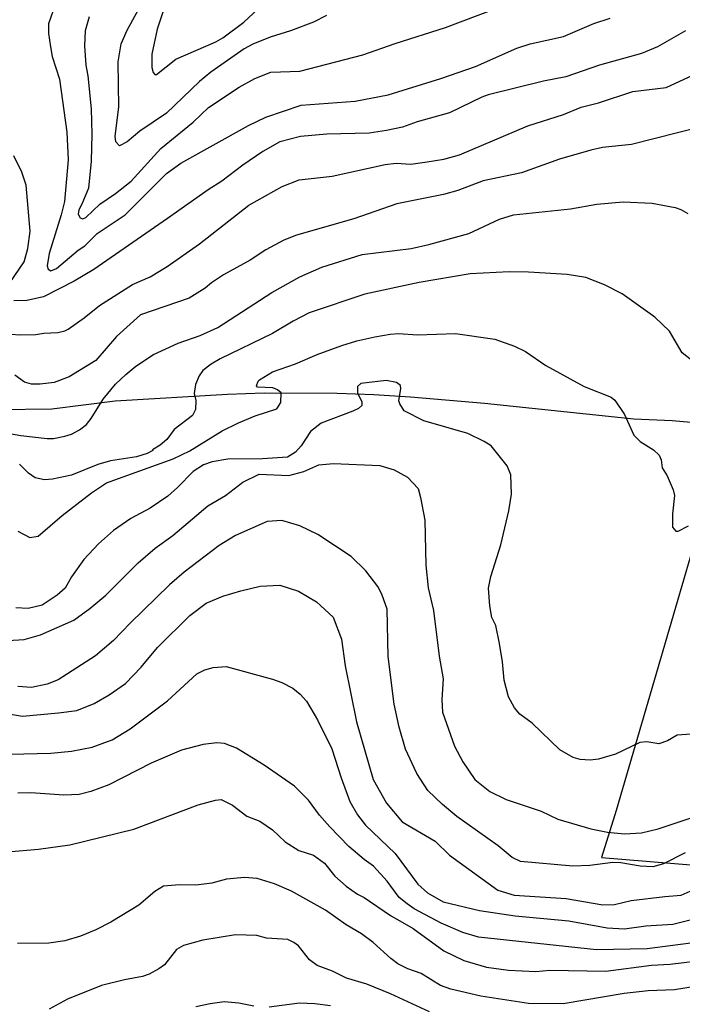
# Model space of a CAD drawing. Units: millimetres. Extents: x 188114 to 189741, y 1675899 to 1677062.
# Drawn here: x 188639 to 188755, y 1676131 to 1676303 of the extents above; entities that cross this region are included whole.
import ezdxf

# ---------------------------------------------------------------- set-up
doc = ezdxf.new("R2010")
doc.units = ezdxf.units.MM
doc.header["$MEASUREMENT"] = 0
for name, color, linetype in [('V-CURVA_DE_NIVEL', 40, 'Continuous'), ('V-CURVA_MESTRA', 30, 'Continuous'), ('V-LOTE', 1, 'Continuous'), ('V-QUADRA', 110, 'Continuous')]:
    doc.layers.add(name, color=color, linetype=linetype)

msp = doc.modelspace()

# ---------------------------------------------------------------- linework, layer by layer
at = {"layer": 'V-CURVA_DE_NIVEL'}
for points in [[(188692.73, 1676304), (188690.47, 1676302.79), (188686.42, 1676301.29), (188682.87, 1676300.2), (188679.84, 1676298.99), (188678.33, 1676298.14), (188672.49, 1676294.09), (188670.51, 1676292.41), (188664.74, 1676286.87), (188660.07, 1676283.77), (188657.86, 1676281.87), (188656.51, 1676281.21), (188655.87, 1676281.87), (188655.78, 1676282.9), (188656.42, 1676287.97), (188656.31, 1676295.86), (188656.85, 1676299.05), (188657.85, 1676301.42), (188661.48, 1676308.04)], [(188651.22, 1676303.74), (188650.51, 1676301.28), (188650.4, 1676298.65), (188650.62, 1676295.3), (188651.02, 1676293.41), (188651.56, 1676287.67), (188651.72, 1676283.21), (188651.6, 1676278.52), (188651.08, 1676273.81), (188649.96, 1676270.99), (188649.4, 1676269.99), (188649.32, 1676269.26), (188649.67, 1676268.6), (188650.09, 1676268.43), (188650.64, 1676268.65), (188653.08, 1676271.01), (188655.84, 1676272.84), (188658.56, 1676274.98), (188663.79, 1676280.7), (188669.39, 1676285.34), (188672.09, 1676287.88), (188677.45, 1676291.47), (188680.19, 1676292.94), (188683, 1676294.07), (188688.05, 1676294.26), (188699.08, 1676297.09), (188704.76, 1676299.11), (188713.55, 1676301.86), (188722.34, 1676305.18)], [(188664.21, 1676304.91), (188663.1, 1676301.61), (188662.21, 1676297.21), (188662.19, 1676294.87), (188662.43, 1676294.03), (188662.74, 1676293.66), (188662.99, 1676293.66), (188666.37, 1676296.36), (188673.38, 1676299.38), (188674.62, 1676300.07), (188678.29, 1676302.84), (188681.49, 1676305.78)], [(188755.53, 1676301.29), (188750.64, 1676298.52), (188747.86, 1676297.33), (188740.52, 1676295.31), (188734.61, 1676293.26), (188730.67, 1676292.5), (188720.99, 1676290.09), (188719.91, 1676289.72), (188714.24, 1676286.95), (188708.61, 1676285.38), (188706.02, 1676284.48), (188703.21, 1676283.84), (188700.18, 1676283.4), (188692.81, 1676283.22), (188688.21, 1676282.8), (188684.59, 1676281.87), (188681.6, 1676280.21), (188678.11, 1676277.8), (188674.42, 1676274.99), (188672.03, 1676273.51), (188664.95, 1676268.46), (188652.03, 1676259.59), (188648.6, 1676257.55), (188643.22, 1676254.8), (188640.34, 1676254.13), (188638.04, 1676254.1)], [(188635.78, 1676248.39), (188639.14, 1676248.12), (188641.87, 1676248.17), (188643.3, 1676248.43), (188645.74, 1676248.57), (188646.95, 1676248.83), (188647.57, 1676249.12), (188650.36, 1676251.1), (188653.03, 1676253.25), (188658.82, 1676256.91), (188661.92, 1676258.29), (188664.87, 1676260.06), (188670.51, 1676264.04), (188679.17, 1676270.82), (188685.01, 1676274.1), (188687.96, 1676275.25), (188693.71, 1676275.91), (188702.99, 1676277.91), (188704.92, 1676278.17), (188707.51, 1676277.97), (188710.35, 1676278.36), (188713.24, 1676278.88), (188716.02, 1676279.59), (188727.96, 1676284.67), (188734.18, 1676286.68), (188737.26, 1676287.94), (188740.34, 1676288.69), (188746.34, 1676290.68), (188752.18, 1676291.36), (188759.99, 1676295)], [(188758.27, 1676284.5), (188746.07, 1676281.4), (188741.04, 1676280.9), (188738.95, 1676280.45), (188733.51, 1676278.88), (188726.83, 1676276.47), (188720.12, 1676275.04), (188715.73, 1676273.4), (188713.21, 1676272.67), (188705.07, 1676271.06), (188697.52, 1676268.4), (188687.48, 1676265.59), (188685.26, 1676264.69), (188682.12, 1676262.99), (188679.39, 1676261.17), (188674.75, 1676258.65), (188672.61, 1676257.25), (188671.51, 1676256.32), (188668.69, 1676254.55), (188660.23, 1676251.66), (188656.01, 1676247.87), (188652.39, 1676243.66), (188647.71, 1676240.79), (188645.08, 1676239.79), (188642.66, 1676239.5), (188641.15, 1676239.51), (188639.94, 1676239.88), (188638.2, 1676241.09)], [(188637.36, 1676257.22), (188639.88, 1676260.93), (188640.51, 1676263.23), (188640.92, 1676266.26), (188640.2, 1676274.3), (188639.45, 1676276.61), (188638.03, 1676279.42)], [(188633.62, 1676231.52), (188639.25, 1676230.54), (188643.85, 1676230.03), (188644.98, 1676230.03), (188646.99, 1676230.39), (188648.12, 1676230.77), (188649.56, 1676231.51), (188650.76, 1676232.44), (188651.6, 1676233.49), (188653.65, 1676236.9), (188655.85, 1676239.5), (188657.63, 1676241.22), (188659.4, 1676242.63), (188662.46, 1676244.67), (188666.82, 1676246.66), (188670.64, 1676248.04), (188673.76, 1676249.41), (188683.16, 1676255.51), (188688.06, 1676258.27), (188691.93, 1676259.96), (188698.98, 1676262.16), (188707.56, 1676263.25), (188710.62, 1676263.94), (188717.63, 1676265.88), (188723, 1676268.36), (188725.45, 1676269.13), (188735.41, 1676270.15), (188740.01, 1676270.97), (188744.61, 1676271.39), (188749.69, 1676271.15), (188753.74, 1676270.41), (188754.73, 1676270.06), (188755.93, 1676269.35)], [(188638.74, 1676213.83), (188640.87, 1676212.68), (188642.29, 1676212.94), (188646.5, 1676216.57), (188651.62, 1676220.51), (188654.25, 1676222.28), (188665.94, 1676226.43), (188668.83, 1676227.86), (188674.47, 1676231.33), (188677.36, 1676232.74), (188680.25, 1676233.96), (188684.06, 1676235.17), (188684.73, 1676236.31), (188684.81, 1676237.99), (188684.17, 1676238.52), (188683.35, 1676238.86), (188680.68, 1676238.99), (188680.49, 1676239.2), (188680.77, 1676240.01), (188681.03, 1676240.27), (188683.31, 1676241.64), (188687.33, 1676243.06), (188691.13, 1676244.7), (188695.4, 1676246.27), (188698.06, 1676247.08), (188701.2, 1676247.81), (188703.87, 1676248.26), (188705.33, 1676248.35), (188708.65, 1676248.14), (188715.33, 1676248.39), (188722.19, 1676247.35), (188725.63, 1676246.15), (188727.56, 1676245.25), (188731.1, 1676242.78), (188737.82, 1676239.12), (188742.55, 1676237.24), (188743.19, 1676236.71), (188744.85, 1676234.23), (188746.49, 1676230.61), (188747.6, 1676229.46), (188749.92, 1676228.02), (188750.95, 1676227.07), (188751.26, 1676226.26), (188751.48, 1676224.89), (188752.33, 1676223.49), (188753.36, 1676221.05), (188753.61, 1676220.06), (188753.24, 1676216.85), (188753.28, 1676214.51), (188753.85, 1676213.8), (188754.23, 1676213.83), (188756.08, 1676214.73)], [(188758.21, 1676178.43), (188754.07, 1676178.13), (188752.39, 1676177.14), (188750.86, 1676176.61), (188748.78, 1676176.99), (188747.55, 1676176.87), (188743.3, 1676174.8), (188740.34, 1676173.91), (188738.84, 1676173.73), (188737.09, 1676173.87), (188735.89, 1676174.2), (188733.53, 1676175.59), (188728.7, 1676180.21), (188726.55, 1676181.83), (188725.61, 1676182.9), (188724.55, 1676184.84), (188723.8, 1676187.73), (188723.52, 1676190.93), (188723.02, 1676194.18), (188722.35, 1676197.28), (188721.64, 1676198.69), (188721.3, 1676200.72), (188721.1, 1676203.82), (188721.51, 1676205.9), (188723.22, 1676211.41), (188724.61, 1676217.37), (188725.09, 1676220.26), (188725, 1676223.63), (188724.36, 1676225.25), (188721.55, 1676228.75), (188720.3, 1676229.49), (188717.44, 1676230.88), (188709.76, 1676233.1), (188706.34, 1676234.83), (188705.54, 1676236.08), (188705.4, 1676236.6), (188705.76, 1676238.75), (188705.7, 1676239.26), (188704.99, 1676239.82), (188703.2, 1676240.16), (188698.77, 1676239.63), (188698.17, 1676239.1), (188698.14, 1676237.99), (188698.92, 1676236.44), (188698.9, 1676235.76), (188698.32, 1676235.26), (188697.37, 1676234.81), (188691.78, 1676232.69), (188689.94, 1676231.21), (188688.28, 1676228.71), (188687.31, 1676227.6), (188685.94, 1676226.74), (188681.52, 1676226.45), (188675.5, 1676226.41), (188672.73, 1676225.9), (188671.22, 1676225.41), (188669.4, 1676224.24), (188666.7, 1676221.45), (188664.99, 1676219.93), (188661.89, 1676217.8), (188658.54, 1676216.01), (188655.47, 1676213.91), (188652.84, 1676211.59), (188650.32, 1676208.85), (188648.11, 1676205.84), (188647.02, 1676203.86), (188645.63, 1676202.64), (188643.02, 1676200.85), (188640.54, 1676200.29), (188638.37, 1676200.39)], [(188636.99, 1676194.69), (188639.85, 1676194.87), (188642.71, 1676195.66), (188648.54, 1676198.26), (188651.34, 1676200.26), (188654.14, 1676202.64), (188659.8, 1676208.27), (188662.77, 1676210.82), (188665.84, 1676213.07), (188671.98, 1676218.25), (188675.06, 1676220.06), (188678.11, 1676222.38), (188680.95, 1676223.77), (188686.15, 1676223.55), (188688.78, 1676224.22), (188691.41, 1676225.41), (188693.98, 1676225.61), (188702.04, 1676225.29), (188704.57, 1676224.5), (188706.9, 1676223.22), (188708.75, 1676221.29), (188709.19, 1676219.68), (188709.92, 1676215.72), (188710.09, 1676207.85), (188710.54, 1676203.89), (188711.48, 1676199.92), (188712.45, 1676191.94), (188713.12, 1676187.97), (188712.94, 1676184.39), (188713.03, 1676182.18), (188715.11, 1676176.21), (188716.56, 1676173.44), (188718.68, 1676170.36), (188721.33, 1676168.26), (188724.19, 1676166.87), (188730.29, 1676164.86), (188733.18, 1676163.43), (188738.95, 1676161.76), (188741.88, 1676161.18), (188744.87, 1676160.9), (188747.84, 1676161.04), (188750.73, 1676161.73), (188756.34, 1676163.61)], [(188755.49, 1676157.53), (188751.7, 1676155.62), (188749.8, 1676155.12), (188747.61, 1676155.25), (188744.25, 1676155.82), (188742.82, 1676155.85), (188738.81, 1676155.36), (188735.85, 1676155.2), (188726.69, 1676156.04), (188725.2, 1676156.73), (188722.76, 1676158.8), (188715.56, 1676163.88), (188713.03, 1676166.01), (188710.48, 1676168.45), (188708.53, 1676171.44), (188706.57, 1676175.7), (188705.46, 1676179.54), (188704.6, 1676183.57), (188703.5, 1676191.9), (188703.33, 1676200.18), (188702.43, 1676202.81), (188701.69, 1676204.15), (188699.61, 1676206.89), (188697.06, 1676209.38), (188691.2, 1676213.21), (188688.1, 1676214.76), (188684.9, 1676215.66), (188682.38, 1676215.52), (188676.84, 1676213.02), (188673.98, 1676211.32), (188667.83, 1676206.62), (188665.25, 1676204.4), (188658.37, 1676197.69), (188655.48, 1676194.66), (188652.32, 1676192.01), (188645.81, 1676187.83), (188643.85, 1676187.04), (188641.14, 1676186.44), (188638.76, 1676186.64)], [(188637.39, 1676174.8), (188644.51, 1676174.96), (188648.12, 1676175.32), (188651.75, 1676176.01), (188655.23, 1676177.29), (188658.37, 1676179.25), (188664.9, 1676184.11), (188670.06, 1676188.86), (188671.43, 1676189.55), (188672.89, 1676189.99), (188675.17, 1676190.16), (188683.28, 1676187.93), (188684.94, 1676187.33), (188686.85, 1676186.34), (188688.11, 1676185.32), (188689.22, 1676184.06), (188691.19, 1676180.8), (188693.65, 1676175.75), (188695.29, 1676170.66), (188696.82, 1676166.54), (188698.14, 1676164.2), (188699.58, 1676162.42), (188704.75, 1676157.46), (188708.72, 1676152.08), (188710.38, 1676150.58), (188713.15, 1676148.99), (188719.53, 1676147.49), (188725.74, 1676146.54), (188735.12, 1676145.67), (188741.84, 1676144.41), (188744.87, 1676144.24), (188748.59, 1676144.76), (188753.34, 1676145.08), (188762.91, 1676147.48)], [(188757.79, 1676141.94), (188748.85, 1676140.78), (188739.94, 1676140.59), (188719.31, 1676142.82), (188716.57, 1676143.64), (188712.81, 1676145.25), (188708.1, 1676147.75), (188706.84, 1676148.63), (188705.45, 1676149.76), (188703.35, 1676152.59), (188700.95, 1676155.2), (188699.3, 1676156.37), (188696.65, 1676158.65), (188693.33, 1676162.08), (188691.5, 1676164.15), (188689.57, 1676166.76), (188687.17, 1676169.24), (188681.86, 1676172.88), (188677, 1676175.83), (188674.88, 1676176.69), (188673.53, 1676176.79), (188671.16, 1676176.52), (188667.39, 1676175.53), (188662.06, 1676173.25), (188654.65, 1676169.42), (188651.51, 1676168.25), (188649.5, 1676167.76), (188646.8, 1676167.61), (188641, 1676168.05), (188638.73, 1676168)], [(188636.96, 1676157.72), (188642.36, 1676158.22), (188647.82, 1676158.98), (188659.04, 1676161.69), (188670.32, 1676165.96), (188673.31, 1676166.78), (188674.3, 1676166.86), (188676.3, 1676165.86), (188678.79, 1676163.95), (188681.05, 1676163.12), (188683.29, 1676161.57), (188685.51, 1676159.49), (188687.9, 1676157.98), (188690.45, 1676157.14), (188692.39, 1676155.75), (188694.21, 1676153.48), (188696.2, 1676151.73), (188698.16, 1676150.31), (188699.3, 1676149.76), (188703.94, 1676146.6), (188707.92, 1676144.34), (188713.28, 1676140.41), (188716.77, 1676138.75), (188720.74, 1676137.56), (188724.57, 1676137.02), (188729.35, 1676136.83), (188731.8, 1676137.05), (188741.58, 1676136.87), (188749.58, 1676137.93), (188752.83, 1676138.11), (188759.58, 1676138.91)], [(188759.04, 1676134.46), (188753.6, 1676133.6), (188748.99, 1676133.4), (188744.83, 1676132.93), (188734.14, 1676131.17), (188728.07, 1676131.21), (188719.71, 1676132.47), (188714.46, 1676133.73), (188712.7, 1676134.35), (188709.32, 1676136.46), (188706.94, 1676137.25), (188705.23, 1676138.13), (188703.99, 1676139.06), (188700.89, 1676141.88), (188698.88, 1676143.41), (188696.2, 1676144.94), (188692.54, 1676147.5), (188686.61, 1676150.84), (188683.62, 1676152.14), (188680.62, 1676153.09), (188678.42, 1676153.26), (188675.22, 1676152.94), (188672.69, 1676152.22), (188669.88, 1676151.91), (188667.05, 1676151.95), (188664.24, 1676151.7), (188662.74, 1676150.8), (188659.89, 1676148.38), (188654.99, 1676145.42), (188652.41, 1676144.1), (188649.71, 1676142.96), (188646.95, 1676142.18), (188644.17, 1676141.76), (188638.69, 1676141.71)], [(188680.05, 1676130.76), (188677.42, 1676131.26), (188674.85, 1676131.48), (188672.37, 1676131.15), (188669.91, 1676130.61)], [(188693.45, 1676130.79), (188690.69, 1676131.14), (188688, 1676131.28), (188682.7, 1676130.56)]]:
    msp.add_lwpolyline(points, dxfattribs=at)
at = {"layer": 'V-CURVA_MESTRA'}
for points in [[(188644.9, 1676304.88), (188644.14, 1676302.54), (188644.13, 1676300.81), (188644.44, 1676298.49), (188644.78, 1676296.8), (188646.03, 1676292.84), (188647.34, 1676283.6), (188647.54, 1676278.72), (188646.9, 1676271.46), (188646.35, 1676269.14), (188644.22, 1676262.34), (188643.9, 1676260.21), (188644.03, 1676259.64), (188644.52, 1676259.35), (188645.52, 1676259.75), (188649.32, 1676262.96), (188650.47, 1676263.72), (188652.62, 1676265.84), (188657.5, 1676269.14), (188664.75, 1676276.37), (188667.28, 1676278.18), (188679.07, 1676284.74), (188682.14, 1676286.19), (188688.32, 1676288.28), (188697.74, 1676288.99), (188703.55, 1676290.12), (188712.73, 1676292.95), (188718.83, 1676295.06), (188726.05, 1676298.24), (188728.34, 1676299.01), (188734.22, 1676300.3), (188739.5, 1676302.57), (188742.36, 1676303.53)], [(188756.86, 1676243.47), (188754.97, 1676244.96), (188752.72, 1676248.76), (188750.17, 1676251.25), (188744.48, 1676255.29), (188741.38, 1676256.89), (188738.12, 1676258.19), (188734.85, 1676258.71), (188728.09, 1676259.08), (188724.68, 1676259.17), (188717.86, 1676258.79), (188708.94, 1676257.3), (188699.45, 1676255.26), (188689.7, 1676251.99), (188686.89, 1676250.53), (188683.31, 1676248.35), (188674.15, 1676243.94), (188672.54, 1676243.02), (188671.1, 1676241.91), (188670.49, 1676240.98), (188669.81, 1676239.46), (188669.6, 1676237.86), (188669.88, 1676236.64), (188669.84, 1676235.1), (188669.29, 1676234.05), (188666.11, 1676231.61), (188664.81, 1676229.85), (188663.67, 1676228.87), (188662.31, 1676228), (188662.35, 1676227.89), (188661.37, 1676227.36), (188659.51, 1676226.8), (188654.94, 1676226.1), (188652.72, 1676225.48), (188648.15, 1676223.58), (188644.79, 1676222.89), (188643.44, 1676222.76), (188641.76, 1676223.14), (188640.61, 1676223.95), (188639.02, 1676225.52)], [(188633.15, 1676182.51), (188639.59, 1676181.47), (188645.89, 1676182.02), (188649.09, 1676182.47), (188652.12, 1676183.69), (188654.73, 1676185.18), (188657.57, 1676187.18), (188660.33, 1676190.05), (188663.15, 1676193.46), (188668.85, 1676199.04), (188671.69, 1676201.19), (188674.58, 1676202.45), (188677.74, 1676203.39), (188681.11, 1676204.16), (188684.56, 1676204.38), (188687.85, 1676203.33), (188691.01, 1676201.44), (188693.9, 1676198.77), (188695.37, 1676194.89), (188695.99, 1676190.25), (188697.98, 1676180.48), (188700.88, 1676170.37), (188703.26, 1676166.24), (188705.95, 1676162.95), (188711.72, 1676159.59), (188714.27, 1676157.15), (188722.72, 1676151.05), (188725.56, 1676150.17), (188734.67, 1676149.56), (188741.07, 1676148.44), (188743.11, 1676148.51), (188746.02, 1676149.2), (188751.94, 1676149.94), (188754.8, 1676150.14), (188757.41, 1676151.31)], [(188710.77, 1676129.75), (188703.94, 1676132.91), (188699.82, 1676134.57), (188696.25, 1676135.66), (188693.79, 1676136.85), (188691.13, 1676137.86), (188689.79, 1676138.83), (188687.82, 1676141.28), (188687.04, 1676141.9), (188685.99, 1676142.37), (188682.22, 1676142.64), (188680.54, 1676143.1), (188676.85, 1676143.19), (188671.08, 1676142.26), (188667.72, 1676141.33), (188666.48, 1676140.67), (188664.38, 1676137.99), (188663.41, 1676137.25), (188661.74, 1676136.32), (188660.53, 1676135.92), (188657.39, 1676135.36), (188653.37, 1676134.34), (188647.42, 1676131.96), (188644.25, 1676130.24)]]:
    msp.add_lwpolyline(points, dxfattribs=at)
at = {"layer": 'V-LOTE'}
msp.add_lwpolyline([(188759.32, 1676219.42), (188743.41, 1676164.98), (188740.83, 1676156.75), (188791.2, 1676152.61)], dxfattribs=at)
at = {"layer": 'V-QUADRA'}
msp.add_lwpolyline([(188635.37, 1676235.08), (188644.71, 1676235.19), (188655.78, 1676236.58), (188675.43, 1676237.78), (188681.83, 1676237.99), (188694.63, 1676237.95), (188701.03, 1676237.7), (188707.43, 1676237.3), (188720.38, 1676236.16), (188746.5, 1676233.46), (188753.2, 1676233.18), (188759.83, 1676232.59)], dxfattribs=at)

doc.saveas('drawing.dxf')
